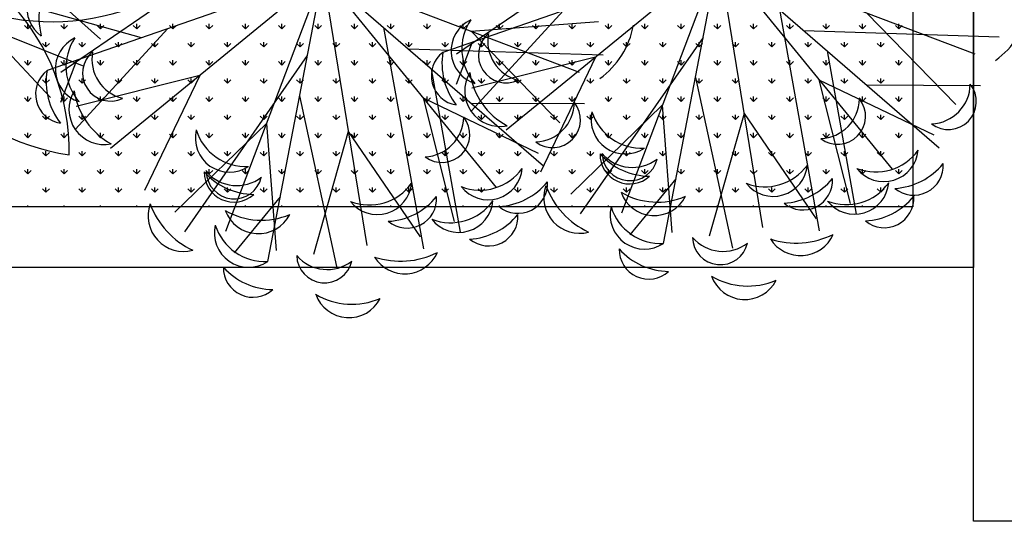
# Model space of a CAD drawing. Units: inches. Extents: x -41194 to 52587, y 40464 to 94605.
# Drawn here: x 7614 to 8589, y 93549 to 94045 of the extents above; entities that cross this region are included whole.
import ezdxf

# ---------------------------------------------------------------- set-up
doc = ezdxf.new("R2010")
doc.units = ezdxf.units.IN
doc.header["$MEASUREMENT"] = 0
doc.layers.add('freecads.com', color=7, linetype='Continuous')

msp = doc.modelspace()

# ---------------------------------------------------------------- linework, layer by layer
at = {"layer": 'freecads.com'}
for p, q in [((8558.33, 94399.75), (8558.33, 93799.75)), ((8558.33, 93548.64), (8558.33, 94398.64)), ((8498.33, 94339.75), (8498.33, 93859.75)), ((7487.87, 94135.55), (7644.71, 93968.01)), ((8306.11, 94107.17), (8095.91, 93935.49)), ((8306.11, 94107.17), (8209.91, 93853.39)), ((8306.11, 94107.17), (8349.69, 93839.29)), ((8306.11, 94107.17), (8477.79, 93896.97)), ((8306.11, 94107.17), (8559.89, 94010.97)), ((7615.01, 94096.95), (7694.31, 94025.53)), ((8282.62, 94099.03), (8033.26, 94012.57)), ((7914.34, 94089.21), (7704.15, 93917.53)), ((7914.34, 94089.21), (7818.15, 93835.43)), ((7914.34, 94089.21), (7957.93, 93821.33)), ((7914.34, 94089.21), (8086.03, 93879.01)), ((7914.34, 94089.21), (8168.12, 93993.01)), ((8324.9, 94090.9), (8524.46, 93918.17)), ((7890.86, 94081.07), (7641.49, 93994.61)), ((8151.02, 94081.94), (8046.83, 94010.71)), ((8251.6, 93823.57), (8301.42, 94082.76)), ((7933.14, 94072.94), (8132.69, 93900.21)), ((7734.87, 94026.99), (7627.37, 94056.87)), ((7759.26, 94063.98), (7655.07, 93992.75)), ((7859.84, 93805.61), (7909.65, 94064.8)), ((8152.76, 94054), (8061.16, 93954.21)), ((8366.3, 94055.06), (8405.68, 93836.09)), ((8453.03, 94051.48), (8540.9, 93960.89)), ((7578.67, 94038.55), (7677.78, 93998.96)), ((7622.41, 94035.9), (7619.04, 94039.27)), ((7622.41, 94035.9), (7622.41, 94040.66)), ((7622.41, 94035.9), (7625.78, 94039.27)), ((7658.33, 94035.9), (7654.96, 94039.27)), ((7658.33, 94035.9), (7658.33, 94040.66)), ((7658.33, 94035.9), (7661.7, 94039.27)), ((7694.25, 94035.9), (7690.89, 94039.27)), ((7694.25, 94035.9), (7694.25, 94040.66)), ((7694.25, 94035.9), (7697.62, 94039.27)), ((7730.17, 94035.9), (7726.81, 94039.27)), ((7730.17, 94035.9), (7730.17, 94040.66)), ((7730.17, 94035.9), (7733.54, 94039.27)), ((7766.1, 94035.9), (7762.73, 94039.27)), ((7766.1, 94035.9), (7766.1, 94040.66)), ((7766.1, 94035.9), (7769.46, 94039.27)), ((7802.02, 94035.9), (7798.65, 94039.27)), ((7802.02, 94035.9), (7802.02, 94040.66)), ((7802.02, 94035.9), (7805.38, 94039.27)), ((7837.94, 94035.9), (7834.57, 94039.27)), ((7837.94, 94035.9), (7837.94, 94040.66)), ((7837.94, 94035.9), (7841.31, 94039.27)), ((7873.86, 94035.9), (7870.49, 94039.27)), ((7873.86, 94035.9), (7873.86, 94040.66)), ((7873.86, 94035.9), (7877.23, 94039.27)), ((7909.78, 94035.9), (7906.41, 94039.27)), ((7909.78, 94035.9), (7909.78, 94040.66)), ((7909.78, 94035.9), (7913.15, 94039.27)), ((7945.7, 94035.9), (7942.33, 94039.27)), ((7945.7, 94035.9), (7945.7, 94040.66)), ((7945.7, 94035.9), (7949.07, 94039.27)), ((7974.54, 94037.1), (8013.91, 93818.13)), ((7981.62, 94035.9), (7978.25, 94039.27)), ((7981.62, 94035.9), (7981.62, 94040.66)), ((7981.62, 94035.9), (7984.99, 94039.27)), ((8017.54, 94035.9), (8014.18, 94039.27)), ((8017.54, 94035.9), (8017.54, 94040.66)), ((8017.54, 94035.9), (8020.91, 94039.27)), ((8053.46, 94035.9), (8050.1, 94039.27)), ((8053.46, 94035.9), (8053.46, 94040.66)), ((8053.46, 94035.9), (8056.83, 94039.27)), ((8061.27, 94033.52), (8187.11, 94043.1)), ((8089.38, 94035.9), (8086.02, 94039.27)), ((8089.38, 94035.9), (8089.38, 94040.66)), ((8089.38, 94035.9), (8092.75, 94039.27)), ((8125.31, 94035.9), (8121.94, 94039.27)), ((8125.31, 94035.9), (8125.31, 94040.66)), ((8125.31, 94035.9), (8128.67, 94039.27)), ((8161.23, 94035.9), (8157.86, 94039.27)), ((8161.23, 94035.9), (8161.23, 94040.66)), ((8161.23, 94035.9), (8164.59, 94039.27)), ((8197.15, 94035.9), (8193.78, 94039.27)), ((8197.15, 94035.9), (8197.15, 94040.66)), ((8197.15, 94035.9), (8200.52, 94039.27)), ((8233.07, 94035.9), (8229.7, 94039.27)), ((8233.07, 94035.9), (8233.07, 94040.66)), ((8233.07, 94035.9), (8236.44, 94039.27)), ((8268.99, 94035.9), (8265.62, 94039.27)), ((8268.99, 94035.9), (8268.99, 94040.66)), ((8268.99, 94035.9), (8272.36, 94039.27)), ((8304.91, 94035.9), (8301.54, 94039.27)), ((8304.91, 94035.9), (8304.91, 94040.66)), ((8304.91, 94035.9), (8308.28, 94039.27)), ((8340.83, 94035.9), (8337.46, 94039.27)), ((8340.83, 94035.9), (8340.83, 94040.66)), ((8340.83, 94035.9), (8344.2, 94039.27)), ((8376.75, 94035.9), (8373.39, 94039.27)), ((8376.75, 94035.9), (8376.75, 94040.66)), ((8376.75, 94035.9), (8380.12, 94039.27)), ((8412.67, 94035.9), (8409.31, 94039.27)), ((8412.67, 94035.9), (8412.67, 94040.66)), ((8412.67, 94035.9), (8416.04, 94039.27)), ((8448.6, 94035.9), (8445.23, 94039.27)), ((8448.6, 94035.9), (8448.6, 94040.66)), ((8448.6, 94035.9), (8451.96, 94039.27)), ((8484.52, 94035.9), (8481.15, 94039.27)), ((8484.52, 94035.9), (8484.52, 94040.66)), ((8484.52, 94035.9), (8487.88, 94039.27)), ((7760.99, 94036.04), (7669.39, 93936.25)), ((8061.27, 94033.52), (8149.14, 93942.93)), ((8290.76, 94027.31), (8169.18, 93852.91)), ((8390.58, 94034.05), (8583.81, 94027.93)), ((7640.37, 94017.94), (7637, 94021.31)), ((7640.37, 94017.94), (7640.37, 94022.7)), ((7640.37, 94017.94), (7643.74, 94021.31)), ((7676.29, 94017.94), (7672.93, 94021.31)), ((7676.29, 94017.94), (7676.29, 94022.7)), ((7676.29, 94017.94), (7679.66, 94021.31)), ((7712.21, 94017.94), (7708.85, 94021.31)), ((7712.21, 94017.94), (7712.21, 94022.7)), ((7712.21, 94017.94), (7715.58, 94021.31)), ((7748.14, 94017.94), (7744.77, 94021.31)), ((7748.14, 94017.94), (7748.14, 94022.7)), ((7748.14, 94017.94), (7751.5, 94021.31)), ((7784.06, 94017.94), (7780.69, 94021.31)), ((7784.06, 94017.94), (7784.06, 94022.7)), ((7784.06, 94017.94), (7787.42, 94021.31)), ((7819.98, 94017.94), (7816.61, 94021.31)), ((7819.98, 94017.94), (7819.98, 94022.7)), ((7819.98, 94017.94), (7823.34, 94021.31)), ((7855.9, 94017.94), (7852.53, 94021.31)), ((7855.9, 94017.94), (7855.9, 94022.7)), ((7855.9, 94017.94), (7859.27, 94021.31)), ((7891.82, 94017.94), (7888.45, 94021.31)), ((7891.82, 94017.94), (7891.82, 94022.7)), ((7891.82, 94017.94), (7895.19, 94021.31)), ((7927.74, 94017.94), (7924.37, 94021.31)), ((7927.74, 94017.94), (7927.74, 94022.7)), ((7927.74, 94017.94), (7931.11, 94021.31)), ((7963.66, 94017.94), (7960.29, 94021.31)), ((7963.66, 94017.94), (7963.66, 94022.7)), ((7963.66, 94017.94), (7967.03, 94021.31)), ((7999.58, 94017.94), (7996.21, 94021.31)), ((7999.58, 94017.94), (7999.58, 94022.7)), ((7999.58, 94017.94), (8002.95, 94021.31)), ((8035.5, 94017.94), (8032.14, 94021.31)), ((8035.5, 94017.94), (8035.5, 94022.7)), ((8035.5, 94017.94), (8038.87, 94021.31)), ((8062.2, 94022.61), (8046.44, 93980.81)), ((8071.42, 94017.94), (8068.06, 94021.31)), ((8071.42, 94017.94), (8071.42, 94022.7)), ((8071.42, 94017.94), (8074.79, 94021.31)), ((8107.35, 94017.94), (8103.98, 94021.31)), ((8107.35, 94017.94), (8107.35, 94022.7)), ((8107.35, 94017.94), (8110.71, 94021.31)), ((8143.27, 94017.94), (8139.9, 94021.31)), ((8143.27, 94017.94), (8143.27, 94022.7)), ((8143.27, 94017.94), (8146.63, 94021.31)), ((8179.19, 94017.94), (8175.82, 94021.31)), ((8179.19, 94017.94), (8179.19, 94022.7)), ((8179.19, 94017.94), (8182.56, 94021.31)), ((8215.11, 94017.94), (8211.74, 94021.31)), ((8215.11, 94017.94), (8215.11, 94022.7)), ((8215.11, 94017.94), (8218.48, 94021.31)), ((8251.03, 94017.94), (8247.66, 94021.31)), ((8251.03, 94017.94), (8251.03, 94022.7)), ((8251.03, 94017.94), (8254.4, 94021.31)), ((8286.95, 94017.94), (8283.58, 94021.31)), ((8286.95, 94017.94), (8286.95, 94022.7)), ((8286.95, 94017.94), (8290.32, 94021.31)), ((8322.87, 94017.94), (8319.5, 94021.31)), ((8322.87, 94017.94), (8322.87, 94022.7)), ((8322.87, 94017.94), (8326.24, 94021.31)), ((8358.79, 94017.94), (8355.42, 94021.31)), ((8358.79, 94017.94), (8358.79, 94022.7)), ((8358.79, 94017.94), (8362.16, 94021.31)), ((8394.71, 94017.94), (8391.35, 94021.31)), ((8394.71, 94017.94), (8394.71, 94022.7)), ((8394.71, 94017.94), (8398.08, 94021.31)), ((8430.63, 94017.94), (8427.27, 94021.31)), ((8430.63, 94017.94), (8430.63, 94022.7)), ((8430.63, 94017.94), (8434, 94021.31)), ((8466.56, 94017.94), (8463.19, 94021.31)), ((8466.56, 94017.94), (8466.56, 94022.7)), ((8466.56, 94017.94), (8469.92, 94021.31)), ((7899, 94009.35), (7777.42, 93834.95)), ((7998.81, 94016.09), (8192.04, 94009.97)), ((8184.41, 94007.77), (8062.03, 93976.97)), ((8184.41, 94007.77), (8129.79, 93894)), ((8413.54, 94014.18), (8442.23, 93852.48)), ((7622.41, 93999.98), (7619.04, 94003.35)), ((7622.41, 93999.98), (7622.41, 94004.74)), ((7622.41, 93999.98), (7625.78, 94003.35)), ((7670.44, 94004.65), (7654.67, 93962.85)), ((7658.33, 93999.98), (7654.96, 94003.35)), ((7658.33, 93999.98), (7658.33, 94004.74)), ((7658.33, 93999.98), (7661.7, 94003.35)), ((7694.25, 93999.98), (7690.89, 94003.35)), ((7694.25, 93999.98), (7694.25, 94004.74)), ((7694.25, 93999.98), (7697.62, 94003.35)), ((7730.17, 93999.98), (7726.81, 94003.35)), ((7730.17, 93999.98), (7730.17, 94004.74)), ((7730.17, 93999.98), (7733.54, 94003.35)), ((7766.1, 93999.98), (7762.73, 94003.35)), ((7766.1, 93999.98), (7766.1, 94004.74)), ((7766.1, 93999.98), (7769.46, 94003.35)), ((7802.02, 93999.98), (7798.65, 94003.35)), ((7802.02, 93999.98), (7802.02, 94004.74)), ((7802.02, 93999.98), (7805.38, 94003.35)), ((7837.94, 93999.98), (7834.57, 94003.35)), ((7837.94, 93999.98), (7837.94, 94004.74)), ((7837.94, 93999.98), (7841.31, 94003.35)), ((7873.86, 93999.98), (7870.49, 94003.35)), ((7873.86, 93999.98), (7873.86, 94004.74)), ((7873.86, 93999.98), (7877.23, 94003.35)), ((7909.78, 93999.98), (7906.41, 94003.35)), ((7909.78, 93999.98), (7909.78, 94004.74)), ((7909.78, 93999.98), (7913.15, 94003.35)), ((7945.7, 93999.98), (7942.33, 94003.35)), ((7945.7, 93999.98), (7945.7, 94004.74)), ((7945.7, 93999.98), (7949.07, 94003.35)), ((7981.62, 93999.98), (7978.25, 94003.35)), ((7981.62, 93999.98), (7981.62, 94004.74)), ((7981.62, 93999.98), (7984.99, 94003.35)), ((8017.54, 93999.98), (8014.18, 94003.35)), ((8017.54, 93999.98), (8017.54, 94004.74)), ((8017.54, 93999.98), (8020.91, 94003.35)), ((8053.46, 93999.98), (8050.1, 94003.35)), ((8053.46, 93999.98), (8053.46, 94004.74)), ((8053.46, 93999.98), (8056.83, 94003.35)), ((8089.38, 93999.98), (8086.02, 94003.35)), ((8089.38, 93999.98), (8089.38, 94004.74)), ((8089.38, 93999.98), (8092.75, 94003.35)), ((8125.31, 93999.98), (8121.94, 94003.35)), ((8125.31, 93999.98), (8125.31, 94004.74)), ((8125.31, 93999.98), (8128.67, 94003.35)), ((8161.23, 93999.98), (8157.86, 94003.35)), ((8161.23, 93999.98), (8161.23, 94004.74)), ((8161.23, 93999.98), (8164.59, 94003.35)), ((8197.15, 93999.98), (8193.78, 94003.35)), ((8197.15, 93999.98), (8197.15, 94004.74)), ((8197.15, 93999.98), (8200.52, 94003.35)), ((8233.07, 93999.98), (8229.7, 94003.35)), ((8233.07, 93999.98), (8233.07, 94004.74)), ((8233.07, 93999.98), (8236.44, 94003.35)), ((8268.99, 93999.98), (8265.62, 94003.35)), ((8268.99, 93999.98), (8268.99, 94004.74)), ((8268.99, 93999.98), (8272.36, 94003.35)), ((8304.91, 93999.98), (8301.54, 94003.35)), ((8304.91, 93999.98), (8304.91, 94004.74)), ((8304.91, 93999.98), (8308.28, 94003.35)), ((8340.83, 93999.98), (8337.46, 94003.35)), ((8340.83, 93999.98), (8340.83, 94004.74)), ((8340.83, 93999.98), (8344.2, 94003.35)), ((8376.75, 93999.98), (8373.39, 94003.35)), ((8376.75, 93999.98), (8376.75, 94004.74)), ((8376.75, 93999.98), (8380.12, 94003.35)), ((8412.67, 93999.98), (8409.31, 94003.35)), ((8412.67, 93999.98), (8412.67, 94004.74)), ((8412.67, 93999.98), (8416.04, 94003.35)), ((8448.6, 93999.98), (8445.23, 94003.35)), ((8448.6, 93999.98), (8448.6, 94004.74)), ((8448.6, 93999.98), (8451.96, 94003.35)), ((8484.52, 93999.98), (8481.15, 94003.35)), ((8484.52, 93999.98), (8484.52, 94004.74)), ((8484.52, 93999.98), (8487.88, 94003.35)), ((7792.65, 93989.81), (7670.26, 93959.01)), ((7792.65, 93989.81), (7738.03, 93876.04)), ((8021.78, 93996.22), (8050.47, 93834.52)), ((7640.37, 93982.02), (7637, 93985.39)), ((7640.37, 93982.02), (7640.37, 93986.78)), ((7640.37, 93982.02), (7643.74, 93985.39)), ((7676.29, 93982.02), (7672.93, 93985.39)), ((7676.29, 93982.02), (7676.29, 93986.78)), ((7676.29, 93982.02), (7679.66, 93985.39)), ((7712.21, 93982.02), (7708.85, 93985.39)), ((7712.21, 93982.02), (7712.21, 93986.78)), ((7712.21, 93982.02), (7715.58, 93985.39)), ((7748.14, 93982.02), (7744.77, 93985.39)), ((7748.14, 93982.02), (7748.14, 93986.78)), ((7748.14, 93982.02), (7751.5, 93985.39)), ((7784.06, 93982.02), (7780.69, 93985.39)), ((7784.06, 93982.02), (7784.06, 93986.78)), ((7784.06, 93982.02), (7787.42, 93985.39)), ((7819.98, 93982.02), (7816.61, 93985.39)), ((7819.98, 93982.02), (7819.98, 93986.78)), ((7819.98, 93982.02), (7823.34, 93985.39)), ((7855.9, 93982.02), (7852.53, 93985.39)), ((7855.9, 93982.02), (7855.9, 93986.78)), ((7855.9, 93982.02), (7859.27, 93985.39)), ((7891.82, 93982.02), (7888.45, 93985.39)), ((7891.82, 93982.02), (7891.82, 93986.78)), ((7891.82, 93982.02), (7895.19, 93985.39)), ((7927.74, 93982.02), (7924.37, 93985.39)), ((7927.74, 93982.02), (7927.74, 93986.78)), ((7927.74, 93982.02), (7931.11, 93985.39)), ((7963.66, 93982.02), (7960.29, 93985.39)), ((7963.66, 93982.02), (7963.66, 93986.78)), ((7963.66, 93982.02), (7967.03, 93985.39)), ((7999.58, 93982.02), (7996.21, 93985.39)), ((7999.58, 93982.02), (7999.58, 93986.78)), ((7999.58, 93982.02), (8002.95, 93985.39)), ((8035.5, 93982.02), (8032.14, 93985.39)), ((8035.5, 93982.02), (8035.5, 93986.78)), ((8035.5, 93982.02), (8038.87, 93985.39)), ((8071.42, 93982.02), (8068.06, 93985.39)), ((8071.42, 93982.02), (8071.42, 93986.78)), ((8071.42, 93982.02), (8074.79, 93985.39)), ((8107.35, 93982.02), (8103.98, 93985.39)), ((8107.35, 93982.02), (8107.35, 93986.78)), ((8107.35, 93982.02), (8110.71, 93985.39)), ((8143.27, 93982.02), (8139.9, 93985.39)), ((8143.27, 93982.02), (8143.27, 93986.78)), ((8143.27, 93982.02), (8146.63, 93985.39)), ((8179.19, 93982.02), (8175.82, 93985.39)), ((8179.19, 93982.02), (8179.19, 93986.78)), ((8179.19, 93982.02), (8182.56, 93985.39)), ((8215.11, 93982.02), (8211.74, 93985.39)), ((8215.11, 93982.02), (8215.11, 93986.78)), ((8215.11, 93982.02), (8218.48, 93985.39)), ((8251.03, 93982.02), (8247.66, 93985.39)), ((8251.03, 93982.02), (8251.03, 93986.78)), ((8251.03, 93982.02), (8254.4, 93985.39)), ((8283.13, 93987.63), (8319.81, 93818.71)), ((8286.95, 93982.02), (8283.58, 93985.39)), ((8286.95, 93982.02), (8286.95, 93986.78)), ((8286.95, 93982.02), (8290.32, 93985.39)), ((8322.87, 93982.02), (8319.5, 93985.39)), ((8322.87, 93982.02), (8322.87, 93986.78)), ((8322.87, 93982.02), (8326.24, 93985.39)), ((8358.79, 93982.02), (8355.42, 93985.39)), ((8358.79, 93982.02), (8358.79, 93986.78)), ((8358.79, 93982.02), (8362.16, 93985.39)), ((8394.71, 93982.02), (8391.35, 93985.39)), ((8394.71, 93982.02), (8394.71, 93986.78)), ((8394.71, 93982.02), (8398.08, 93985.39)), ((8405.5, 93985.48), (8436.3, 93863.09)), ((8405.5, 93985.48), (8519.28, 93930.86)), ((8430.63, 93982.02), (8427.27, 93985.39)), ((8430.63, 93982.02), (8430.63, 93986.78)), ((8430.63, 93982.02), (8434, 93985.39)), ((8452.67, 93980.31), (8565.26, 93979.76)), ((8466.56, 93982.02), (8463.19, 93985.39)), ((8466.56, 93982.02), (8466.56, 93986.78)), ((8466.56, 93982.02), (8469.92, 93985.39)), ((7622.41, 93964.06), (7622.41, 93968.82)), ((7658.33, 93964.06), (7658.33, 93968.82)), ((7694.25, 93964.06), (7694.25, 93968.82)), ((7730.17, 93964.06), (7730.17, 93968.82)), ((7766.1, 93964.06), (7766.1, 93968.82)), ((7802.02, 93964.06), (7802.02, 93968.82)), ((7837.94, 93964.06), (7837.94, 93968.82)), ((7873.86, 93964.06), (7873.86, 93968.82)), ((7891.37, 93969.67), (7928.05, 93800.75)), ((7909.78, 93964.06), (7909.78, 93968.82)), ((7945.7, 93964.06), (7945.7, 93968.82)), ((7981.62, 93964.06), (7981.62, 93968.82)), ((8017.54, 93964.06), (8017.54, 93968.82)), ((8053.46, 93964.06), (8053.46, 93968.82)), ((8089.38, 93964.06), (8089.38, 93968.82)), ((8125.31, 93964.06), (8125.31, 93968.82)), ((8161.23, 93964.06), (8161.23, 93968.82)), ((8197.15, 93964.06), (8197.15, 93968.82)), ((8233.07, 93964.06), (8233.07, 93968.82)), ((8268.99, 93964.06), (8268.99, 93968.82)), ((8304.91, 93964.06), (8304.91, 93968.82)), ((8340.83, 93964.06), (8340.83, 93968.82)), ((8376.75, 93964.06), (8376.75, 93968.82)), ((8412.67, 93964.06), (8412.67, 93968.82)), ((8448.6, 93964.06), (8448.6, 93968.82)), ((8484.52, 93964.06), (8484.52, 93968.82)), ((7622.41, 93964.06), (7619.04, 93967.43)), ((7622.41, 93964.06), (7625.78, 93967.43)), ((7658.33, 93964.06), (7654.96, 93967.43)), ((7658.33, 93964.06), (7661.7, 93967.43)), ((7694.25, 93964.06), (7690.89, 93967.43)), ((7694.25, 93964.06), (7697.62, 93967.43)), ((7730.17, 93964.06), (7726.81, 93967.43)), ((7730.17, 93964.06), (7733.54, 93967.43)), ((7766.1, 93964.06), (7762.73, 93967.43)), ((7766.1, 93964.06), (7769.46, 93967.43)), ((7802.02, 93964.06), (7798.65, 93967.43)), ((7802.02, 93964.06), (7805.38, 93967.43)), ((7837.94, 93964.06), (7834.57, 93967.43)), ((7837.94, 93964.06), (7841.31, 93967.43)), ((7873.86, 93964.06), (7870.49, 93967.43)), ((7873.86, 93964.06), (7877.23, 93967.43)), ((7909.78, 93964.06), (7906.41, 93967.43)), ((7909.78, 93964.06), (7913.15, 93967.43)), ((7945.7, 93964.06), (7942.33, 93967.43)), ((7945.7, 93964.06), (7949.07, 93967.43)), ((7981.62, 93964.06), (7978.25, 93967.43)), ((7981.62, 93964.06), (7984.99, 93967.43)), ((8013.74, 93967.51), (8044.54, 93845.13)), ((8013.74, 93967.51), (8127.51, 93912.9)), ((8017.54, 93964.06), (8014.18, 93967.43)), ((8017.54, 93964.06), (8020.91, 93967.43)), ((8053.46, 93964.06), (8050.1, 93967.43)), ((8053.46, 93964.06), (8056.83, 93967.43)), ((8060.91, 93962.35), (8173.5, 93961.8)), ((8089.38, 93964.06), (8086.02, 93967.43)), ((8089.38, 93964.06), (8092.75, 93967.43)), ((8125.31, 93964.06), (8121.94, 93967.43)), ((8125.31, 93964.06), (8128.67, 93967.43)), ((8161.23, 93964.06), (8157.86, 93967.43)), ((8250.42, 93960.24), (8159.82, 93872.37)), ((8161.23, 93964.06), (8164.59, 93967.43)), ((8197.15, 93964.06), (8193.78, 93967.43)), ((8197.15, 93964.06), (8200.52, 93967.43)), ((8233.07, 93964.06), (8229.7, 93967.43)), ((8233.07, 93964.06), (8236.44, 93967.43)), ((8250.42, 93960.24), (8260, 93834.4)), ((8268.99, 93964.06), (8265.62, 93967.43)), ((8268.99, 93964.06), (8272.36, 93967.43)), ((8304.91, 93964.06), (8301.54, 93967.43)), ((8304.91, 93964.06), (8308.28, 93967.43)), ((8340.83, 93964.06), (8337.46, 93967.43)), ((8340.83, 93964.06), (8344.2, 93967.43)), ((8376.75, 93964.06), (8373.39, 93967.43)), ((8376.75, 93964.06), (8380.12, 93967.43)), ((8412.67, 93964.06), (8409.31, 93967.43)), ((8412.67, 93964.06), (8416.04, 93967.43)), ((8448.6, 93964.06), (8445.23, 93967.43)), ((8448.6, 93964.06), (8451.96, 93967.43)), ((8484.52, 93964.06), (8481.15, 93967.43)), ((8484.52, 93964.06), (8487.88, 93967.43)), ((7640.37, 93946.1), (7637, 93949.46)), ((7640.37, 93946.1), (7640.37, 93950.86)), ((7640.37, 93946.1), (7643.74, 93949.46)), ((7676.29, 93946.1), (7672.93, 93949.46)), ((7676.29, 93946.1), (7676.29, 93950.86)), ((7676.29, 93946.1), (7679.66, 93949.46)), ((7712.21, 93946.1), (7708.85, 93949.46)), ((7712.21, 93946.1), (7712.21, 93950.86)), ((7712.21, 93946.1), (7715.58, 93949.46)), ((7748.14, 93946.1), (7744.77, 93949.46)), ((7748.14, 93946.1), (7748.14, 93950.86)), ((7748.14, 93946.1), (7751.5, 93949.46)), ((7784.06, 93946.1), (7780.69, 93949.46)), ((7784.06, 93946.1), (7784.06, 93950.86)), ((7784.06, 93946.1), (7787.42, 93949.46)), ((7819.98, 93946.1), (7816.61, 93949.46)), ((7819.98, 93946.1), (7819.98, 93950.86)), ((7819.98, 93946.1), (7823.34, 93949.46)), ((7855.9, 93946.1), (7852.53, 93949.46)), ((7855.9, 93946.1), (7855.9, 93950.86)), ((7855.9, 93946.1), (7859.27, 93949.46)), ((7891.82, 93946.1), (7888.45, 93949.46)), ((7891.82, 93946.1), (7891.82, 93950.86)), ((7891.82, 93946.1), (7895.19, 93949.46)), ((7927.74, 93946.1), (7924.37, 93949.46)), ((7927.74, 93946.1), (7927.74, 93950.86)), ((7927.74, 93946.1), (7931.11, 93949.46)), ((7963.66, 93946.1), (7960.29, 93949.46)), ((7963.66, 93946.1), (7963.66, 93950.86)), ((7963.66, 93946.1), (7967.03, 93949.46)), ((7999.58, 93946.1), (7996.21, 93949.46)), ((7999.58, 93946.1), (7999.58, 93950.86)), ((7999.58, 93946.1), (8002.95, 93949.46)), ((8035.5, 93946.1), (8032.14, 93949.46)), ((8035.5, 93946.1), (8035.5, 93950.86)), ((8035.5, 93946.1), (8038.87, 93949.46)), ((8071.42, 93946.1), (8068.06, 93949.46)), ((8071.42, 93946.1), (8071.42, 93950.86)), ((8071.42, 93946.1), (8074.79, 93949.46)), ((8107.35, 93946.1), (8103.98, 93949.46)), ((8107.35, 93946.1), (8107.35, 93950.86)), ((8107.35, 93946.1), (8110.71, 93949.46)), ((8143.27, 93946.1), (8139.9, 93949.46)), ((8143.27, 93946.1), (8143.27, 93950.86)), ((8143.27, 93946.1), (8146.63, 93949.46)), ((8179.19, 93946.1), (8175.82, 93949.46)), ((8179.19, 93946.1), (8179.19, 93950.86)), ((8179.19, 93946.1), (8182.56, 93949.46)), ((8215.11, 93946.1), (8211.74, 93949.46)), ((8215.11, 93946.1), (8215.11, 93950.86)), ((8215.11, 93946.1), (8218.48, 93949.46)), ((8251.03, 93946.1), (8247.66, 93949.46)), ((8251.03, 93946.1), (8251.03, 93950.86)), ((8251.03, 93946.1), (8254.4, 93949.46)), ((8286.95, 93946.1), (8283.58, 93949.46)), ((8286.95, 93946.1), (8286.95, 93950.86)), ((8286.95, 93946.1), (8290.32, 93949.46)), ((8331.34, 93952.08), (8296.82, 93830.69)), ((8322.87, 93946.1), (8319.5, 93949.46)), ((8322.87, 93946.1), (8322.87, 93950.86)), ((8322.87, 93946.1), (8326.24, 93949.46)), ((8331.34, 93952.08), (8402.56, 93847.89)), ((8358.79, 93946.1), (8355.42, 93949.46)), ((8358.79, 93946.1), (8358.79, 93950.86)), ((8358.79, 93946.1), (8362.16, 93949.46)), ((8394.71, 93946.1), (8391.35, 93949.46)), ((8394.71, 93946.1), (8394.71, 93950.86)), ((8394.71, 93946.1), (8398.08, 93949.46)), ((8430.63, 93946.1), (8427.27, 93949.46)), ((8430.63, 93946.1), (8430.63, 93950.86)), ((8430.63, 93946.1), (8434, 93949.46)), ((8466.56, 93946.1), (8463.19, 93949.46)), ((8466.56, 93946.1), (8466.56, 93950.86)), ((8466.56, 93946.1), (8469.92, 93949.46)), ((7858.65, 93942.28), (7768.06, 93854.41)), ((7858.65, 93942.28), (7868.24, 93816.44)), ((7622.41, 93928.14), (7619.04, 93931.5)), ((7622.41, 93928.14), (7622.41, 93932.9)), ((7622.41, 93928.14), (7625.78, 93931.5)), ((7658.33, 93928.14), (7654.96, 93931.5)), ((7658.33, 93928.14), (7658.33, 93932.9)), ((7658.33, 93928.14), (7661.7, 93931.5)), ((7694.25, 93928.14), (7690.89, 93931.5)), ((7694.25, 93928.14), (7694.25, 93932.9)), ((7694.25, 93928.14), (7697.62, 93931.5)), ((7730.17, 93928.14), (7726.81, 93931.5)), ((7730.17, 93928.14), (7730.17, 93932.9)), ((7730.17, 93928.14), (7733.54, 93931.5)), ((7766.1, 93928.14), (7762.73, 93931.5)), ((7766.1, 93928.14), (7766.1, 93932.9)), ((7766.1, 93928.14), (7769.46, 93931.5)), ((7802.02, 93928.14), (7798.65, 93931.5)), ((7802.02, 93928.14), (7802.02, 93932.9)), ((7802.02, 93928.14), (7805.38, 93931.5)), ((7837.94, 93928.14), (7834.57, 93931.5)), ((7837.94, 93928.14), (7837.94, 93932.9)), ((7837.94, 93928.14), (7841.31, 93931.5)), ((7873.86, 93928.14), (7870.49, 93931.5)), ((7873.86, 93928.14), (7873.86, 93932.9)), ((7873.86, 93928.14), (7877.23, 93931.5)), ((7939.58, 93934.12), (7905.06, 93812.73)), ((7909.78, 93928.14), (7906.41, 93931.5)), ((7909.78, 93928.14), (7909.78, 93932.9)), ((7909.78, 93928.14), (7913.15, 93931.5)), ((7939.58, 93934.12), (8010.8, 93829.93)), ((7945.7, 93928.14), (7942.33, 93931.5)), ((7945.7, 93928.14), (7945.7, 93932.9)), ((7945.7, 93928.14), (7949.07, 93931.5)), ((7981.62, 93928.14), (7978.25, 93931.5)), ((7981.62, 93928.14), (7981.62, 93932.9)), ((7981.62, 93928.14), (7984.99, 93931.5)), ((8017.54, 93928.14), (8014.18, 93931.5)), ((8017.54, 93928.14), (8017.54, 93932.9)), ((8017.54, 93928.14), (8020.91, 93931.5)), ((8053.46, 93928.14), (8050.1, 93931.5)), ((8053.46, 93928.14), (8053.46, 93932.9)), ((8053.46, 93928.14), (8056.83, 93931.5)), ((8089.38, 93928.14), (8086.02, 93931.5)), ((8089.38, 93928.14), (8089.38, 93932.9)), ((8089.38, 93928.14), (8092.75, 93931.5)), ((8125.31, 93928.14), (8121.94, 93931.5)), ((8125.31, 93928.14), (8125.31, 93932.9)), ((8125.31, 93928.14), (8128.67, 93931.5)), ((8161.23, 93928.14), (8157.86, 93931.5)), ((8161.23, 93928.14), (8161.23, 93932.9)), ((8161.23, 93928.14), (8164.59, 93931.5)), ((8197.15, 93928.14), (8193.78, 93931.5)), ((8197.15, 93928.14), (8197.15, 93932.9)), ((8197.15, 93928.14), (8200.52, 93931.5)), ((8233.07, 93928.14), (8229.7, 93931.5)), ((8233.07, 93928.14), (8233.07, 93932.9)), ((8233.07, 93928.14), (8236.44, 93931.5)), ((8268.99, 93928.14), (8265.62, 93931.5)), ((8268.99, 93928.14), (8268.99, 93932.9)), ((8268.99, 93928.14), (8272.36, 93931.5)), ((8304.91, 93928.14), (8301.54, 93931.5)), ((8304.91, 93928.14), (8304.91, 93932.9)), ((8304.91, 93928.14), (8308.28, 93931.5)), ((8340.83, 93928.14), (8337.46, 93931.5)), ((8340.83, 93928.14), (8340.83, 93932.9)), ((8340.83, 93928.14), (8344.2, 93931.5)), ((8376.75, 93928.14), (8373.39, 93931.5)), ((8376.75, 93928.14), (8376.75, 93932.9)), ((8376.75, 93928.14), (8380.12, 93931.5)), ((8412.67, 93928.14), (8409.31, 93931.5)), ((8412.67, 93928.14), (8412.67, 93932.9)), ((8412.67, 93928.14), (8416.04, 93931.5)), ((8448.6, 93928.14), (8445.23, 93931.5)), ((8448.6, 93928.14), (8448.6, 93932.9)), ((8448.6, 93928.14), (8451.96, 93931.5)), ((8484.52, 93928.14), (8481.15, 93931.5)), ((8484.52, 93928.14), (8484.52, 93932.9)), ((8484.52, 93928.14), (8487.88, 93931.5)), ((7640.37, 93910.18), (7637, 93913.54)), ((7640.37, 93910.18), (7640.37, 93914.94)), ((7640.37, 93910.18), (7643.74, 93913.54)), ((7676.29, 93910.18), (7672.93, 93913.54)), ((7676.29, 93910.18), (7676.29, 93914.94)), ((7676.29, 93910.18), (7679.66, 93913.54)), ((7712.21, 93910.18), (7708.85, 93913.54)), ((7712.21, 93910.18), (7712.21, 93914.94)), ((7712.21, 93910.18), (7715.58, 93913.54)), ((7748.14, 93910.18), (7744.77, 93913.54)), ((7748.14, 93910.18), (7748.14, 93914.94)), ((7748.14, 93910.18), (7751.5, 93913.54)), ((7784.06, 93910.18), (7780.69, 93913.54)), ((7784.06, 93910.18), (7784.06, 93914.94)), ((7784.06, 93910.18), (7787.42, 93913.54)), ((7819.98, 93910.18), (7816.61, 93913.54)), ((7819.98, 93910.18), (7819.98, 93914.94)), ((7819.98, 93910.18), (7823.34, 93913.54)), ((7855.9, 93910.18), (7852.53, 93913.54)), ((7855.9, 93910.18), (7855.9, 93914.94)), ((7855.9, 93910.18), (7859.27, 93913.54)), ((7891.82, 93910.18), (7888.45, 93913.54)), ((7891.82, 93910.18), (7891.82, 93914.94)), ((7891.82, 93910.18), (7895.19, 93913.54)), ((7927.74, 93910.18), (7924.37, 93913.54)), ((7927.74, 93910.18), (7927.74, 93914.94)), ((7927.74, 93910.18), (7931.11, 93913.54)), ((7963.66, 93910.18), (7960.29, 93913.54)), ((7963.66, 93910.18), (7963.66, 93914.94)), ((7963.66, 93910.18), (7967.03, 93913.54)), ((7999.58, 93910.18), (7996.21, 93913.54)), ((7999.58, 93910.18), (7999.58, 93914.94)), ((7999.58, 93910.18), (8002.95, 93913.54)), ((8035.5, 93910.18), (8032.14, 93913.54)), ((8035.5, 93910.18), (8035.5, 93914.94)), ((8035.5, 93910.18), (8038.87, 93913.54)), ((8071.42, 93910.18), (8068.06, 93913.54)), ((8071.42, 93910.18), (8071.42, 93914.94)), ((8071.42, 93910.18), (8074.79, 93913.54)), ((8107.35, 93910.18), (8103.98, 93913.54)), ((8107.35, 93910.18), (8107.35, 93914.94)), ((8107.35, 93910.18), (8110.71, 93913.54)), ((8143.27, 93910.18), (8139.9, 93913.54)), ((8143.27, 93910.18), (8143.27, 93914.94)), ((8143.27, 93910.18), (8146.63, 93913.54)), ((8179.19, 93910.18), (8175.82, 93913.54)), ((8179.19, 93910.18), (8179.19, 93914.94)), ((8179.19, 93910.18), (8182.56, 93913.54)), ((8215.11, 93910.18), (8211.74, 93913.54)), ((8215.11, 93910.18), (8215.11, 93914.94)), ((8215.11, 93910.18), (8218.48, 93913.54)), ((8251.03, 93910.18), (8247.66, 93913.54)), ((8251.03, 93910.18), (8251.03, 93914.94)), ((8251.03, 93910.18), (8254.4, 93913.54)), ((8286.95, 93910.18), (8283.58, 93913.54)), ((8286.95, 93910.18), (8286.95, 93914.94)), ((8286.95, 93910.18), (8290.32, 93913.54)), ((8322.87, 93910.18), (8319.5, 93913.54)), ((8322.87, 93910.18), (8322.87, 93914.94)), ((8322.87, 93910.18), (8326.24, 93913.54)), ((8358.79, 93910.18), (8355.42, 93913.54)), ((8358.79, 93910.18), (8358.79, 93914.94)), ((8358.79, 93910.18), (8362.16, 93913.54)), ((8394.71, 93910.18), (8391.35, 93913.54)), ((8394.71, 93910.18), (8394.71, 93914.94)), ((8394.71, 93910.18), (8398.08, 93913.54)), ((8430.63, 93910.18), (8427.27, 93913.54)), ((8430.63, 93910.18), (8430.63, 93914.94)), ((8430.63, 93910.18), (8434, 93913.54)), ((8466.56, 93910.18), (8463.19, 93913.54)), ((8466.56, 93910.18), (8466.56, 93914.94)), ((8466.56, 93910.18), (8469.92, 93913.54)), ((7622.41, 93892.22), (7619.04, 93895.58)), ((7622.41, 93892.22), (7622.41, 93896.98)), ((7622.41, 93892.22), (7625.78, 93895.58)), ((7658.33, 93892.22), (7654.96, 93895.58)), ((7658.33, 93892.22), (7658.33, 93896.98)), ((7658.33, 93892.22), (7661.7, 93895.58)), ((7694.25, 93892.22), (7690.89, 93895.58)), ((7694.25, 93892.22), (7694.25, 93896.98)), ((7694.25, 93892.22), (7697.62, 93895.58)), ((7730.17, 93892.22), (7726.81, 93895.58)), ((7730.17, 93892.22), (7730.17, 93896.98)), ((7730.17, 93892.22), (7733.54, 93895.58)), ((7766.1, 93892.22), (7762.73, 93895.58)), ((7766.1, 93892.22), (7766.1, 93896.98)), ((7766.1, 93892.22), (7769.46, 93895.58)), ((7802.02, 93892.22), (7798.65, 93895.58)), ((7802.02, 93892.22), (7802.02, 93896.98)), ((7802.02, 93892.22), (7805.38, 93895.58)), ((7837.94, 93892.22), (7834.57, 93895.58)), ((7837.94, 93892.22), (7837.94, 93896.98)), ((7837.94, 93892.22), (7841.31, 93895.58)), ((7873.86, 93892.22), (7870.49, 93895.58)), ((7873.86, 93892.22), (7873.86, 93896.98)), ((7873.86, 93892.22), (7877.23, 93895.58)), ((7909.78, 93892.22), (7906.41, 93895.58)), ((7909.78, 93892.22), (7909.78, 93896.98)), ((7909.78, 93892.22), (7913.15, 93895.58)), ((7945.7, 93892.22), (7942.33, 93895.58)), ((7945.7, 93892.22), (7945.7, 93896.98)), ((7945.7, 93892.22), (7949.07, 93895.58)), ((7981.62, 93892.22), (7978.25, 93895.58)), ((7981.62, 93892.22), (7981.62, 93896.98)), ((7981.62, 93892.22), (7984.99, 93895.58)), ((8017.54, 93892.22), (8014.18, 93895.58)), ((8017.54, 93892.22), (8017.54, 93896.98)), ((8017.54, 93892.22), (8020.91, 93895.58)), ((8053.46, 93892.22), (8050.1, 93895.58)), ((8053.46, 93892.22), (8053.46, 93896.98)), ((8053.46, 93892.22), (8056.83, 93895.58)), ((8089.38, 93892.22), (8086.02, 93895.58)), ((8089.38, 93892.22), (8089.38, 93896.98)), ((8089.38, 93892.22), (8092.75, 93895.58)), ((8125.31, 93892.22), (8121.94, 93895.58)), ((8125.31, 93892.22), (8125.31, 93896.98)), ((8125.31, 93892.22), (8128.67, 93895.58)), ((8161.23, 93892.22), (8157.86, 93895.58)), ((8161.23, 93892.22), (8161.23, 93896.98)), ((8161.23, 93892.22), (8164.59, 93895.58)), ((8197.15, 93892.22), (8193.78, 93895.58)), ((8197.15, 93892.22), (8197.15, 93896.98)), ((8197.15, 93892.22), (8200.52, 93895.58)), ((8233.07, 93892.22), (8229.7, 93895.58)), ((8233.07, 93892.22), (8233.07, 93896.98)), ((8233.07, 93892.22), (8236.44, 93895.58)), ((8268.99, 93892.22), (8265.62, 93895.58)), ((8268.99, 93892.22), (8268.99, 93896.98)), ((8268.99, 93892.22), (8272.36, 93895.58)), ((8304.91, 93892.22), (8301.54, 93895.58)), ((8304.91, 93892.22), (8304.91, 93896.98)), ((8304.91, 93892.22), (8308.28, 93895.58)), ((8340.83, 93892.22), (8337.46, 93895.58)), ((8340.83, 93892.22), (8340.83, 93896.98)), ((8340.83, 93892.22), (8344.2, 93895.58)), ((8376.75, 93892.22), (8373.39, 93895.58)), ((8376.75, 93892.22), (8376.75, 93896.98)), ((8376.75, 93892.22), (8380.12, 93895.58)), ((8412.67, 93892.22), (8409.31, 93895.58)), ((8412.67, 93892.22), (8412.67, 93896.98)), ((8412.67, 93892.22), (8416.04, 93895.58)), ((8448.6, 93892.22), (8445.23, 93895.58)), ((8448.6, 93892.22), (8448.6, 93896.98)), ((8448.6, 93892.22), (8451.96, 93895.58)), ((8484.52, 93892.22), (8481.15, 93895.58)), ((8484.52, 93892.22), (8484.52, 93896.98)), ((8484.52, 93892.22), (8487.88, 93895.58)), ((8263.9, 93887.55), (8218.28, 93832.06)), ((7640.37, 93874.26), (7637, 93877.62)), ((7640.37, 93874.26), (7640.37, 93879.02)), ((7640.37, 93874.26), (7643.74, 93877.62)), ((7676.29, 93874.26), (7672.93, 93877.62)), ((7676.29, 93874.26), (7676.29, 93879.02)), ((7676.29, 93874.26), (7679.66, 93877.62)), ((7712.21, 93874.26), (7708.85, 93877.62)), ((7712.21, 93874.26), (7712.21, 93879.02)), ((7712.21, 93874.26), (7715.58, 93877.62)), ((7748.14, 93874.26), (7744.77, 93877.62)), ((7748.14, 93874.26), (7748.14, 93879.02)), ((7748.14, 93874.26), (7751.5, 93877.62)), ((7784.06, 93874.26), (7780.69, 93877.62)), ((7784.06, 93874.26), (7784.06, 93879.02)), ((7784.06, 93874.26), (7787.42, 93877.62)), ((7819.98, 93874.26), (7816.61, 93877.62)), ((7819.98, 93874.26), (7819.98, 93879.02)), ((7819.98, 93874.26), (7823.34, 93877.62)), ((7855.9, 93874.26), (7852.53, 93877.62)), ((7855.9, 93874.26), (7855.9, 93879.02)), ((7855.9, 93874.26), (7859.27, 93877.62)), ((7891.82, 93874.26), (7888.45, 93877.62)), ((7891.82, 93874.26), (7891.82, 93879.02)), ((7891.82, 93874.26), (7895.19, 93877.62)), ((7927.74, 93874.26), (7924.37, 93877.62)), ((7927.74, 93874.26), (7927.74, 93879.02)), ((7927.74, 93874.26), (7931.11, 93877.62)), ((7963.66, 93874.26), (7960.29, 93877.62)), ((7963.66, 93874.26), (7963.66, 93879.02)), ((7963.66, 93874.26), (7967.03, 93877.62)), ((7999.58, 93874.26), (7996.21, 93877.62)), ((7999.58, 93874.26), (7999.58, 93879.02)), ((7999.58, 93874.26), (8002.95, 93877.62)), ((8035.5, 93874.26), (8032.14, 93877.62)), ((8035.5, 93874.26), (8035.5, 93879.02)), ((8035.5, 93874.26), (8038.87, 93877.62)), ((8071.42, 93874.26), (8068.06, 93877.62)), ((8071.42, 93874.26), (8071.42, 93879.02)), ((8071.42, 93874.26), (8074.79, 93877.62)), ((8107.35, 93874.26), (8103.98, 93877.62)), ((8107.35, 93874.26), (8107.35, 93879.02)), ((8107.35, 93874.26), (8110.71, 93877.62)), ((8143.27, 93874.26), (8139.9, 93877.62)), ((8143.27, 93874.26), (8143.27, 93879.02)), ((8143.27, 93874.26), (8146.63, 93877.62)), ((8179.19, 93874.26), (8175.82, 93877.62)), ((8179.19, 93874.26), (8179.19, 93879.02)), ((8179.19, 93874.26), (8182.56, 93877.62)), ((8215.11, 93874.26), (8211.74, 93877.62)), ((8215.11, 93874.26), (8215.11, 93879.02)), ((8215.11, 93874.26), (8218.48, 93877.62)), ((8251.03, 93874.26), (8247.66, 93877.62)), ((8251.03, 93874.26), (8251.03, 93879.02)), ((8251.03, 93874.26), (8254.4, 93877.62)), ((8286.95, 93874.26), (8283.58, 93877.62)), ((8286.95, 93874.26), (8286.95, 93879.02)), ((8286.95, 93874.26), (8290.32, 93877.62)), ((8322.87, 93874.26), (8319.5, 93877.62)), ((8322.87, 93874.26), (8322.87, 93879.02)), ((8322.87, 93874.26), (8326.24, 93877.62)), ((8358.79, 93874.26), (8355.42, 93877.62)), ((8358.79, 93874.26), (8358.79, 93879.02)), ((8358.79, 93874.26), (8362.16, 93877.62)), ((8394.71, 93874.26), (8391.35, 93877.62)), ((8394.71, 93874.26), (8394.71, 93879.02)), ((8394.71, 93874.26), (8398.08, 93877.62)), ((8430.63, 93874.26), (8427.27, 93877.62)), ((8430.63, 93874.26), (8430.63, 93879.02)), ((8430.63, 93874.26), (8434, 93877.62)), ((8466.56, 93874.26), (8463.19, 93877.62)), ((8466.56, 93874.26), (8466.56, 93879.02)), ((8466.56, 93874.26), (8469.92, 93877.62)), ((7872.14, 93869.59), (7826.51, 93814.1)), ((8498.33, 93859.75), (4700.29, 93859.75)), ((7622.41, 93859.96), (7622.41, 93861.06)), ((7658.33, 93859.95), (7658.33, 93861.06)), ((7694.25, 93859.94), (7694.25, 93861.06)), ((7730.17, 93859.94), (7730.17, 93861.06)), ((7766.1, 93859.93), (7766.1, 93861.06)), ((7802.02, 93859.92), (7802.02, 93861.06)), ((7837.94, 93859.91), (7837.94, 93861.06)), ((7873.86, 93859.9), (7873.86, 93861.06)), ((7909.78, 93859.89), (7909.78, 93861.06)), ((7945.7, 93859.88), (7945.7, 93861.06)), ((7981.62, 93859.87), (7981.62, 93861.06)), ((8017.54, 93859.86), (8017.54, 93861.06)), ((8053.46, 93859.86), (8053.46, 93861.06)), ((8089.38, 93859.85), (8089.38, 93861.06)), ((8125.31, 93859.84), (8125.31, 93861.06)), ((8161.23, 93859.83), (8161.23, 93861.06)), ((8197.15, 93859.82), (8197.15, 93861.06)), ((8233.07, 93859.81), (8233.07, 93861.06)), ((8268.99, 93859.8), (8268.99, 93861.06)), ((8304.91, 93859.79), (8304.91, 93861.06)), ((8340.83, 93859.79), (8340.83, 93861.06)), ((8376.75, 93859.78), (8376.75, 93861.06)), ((8412.67, 93859.77), (8412.67, 93861.06)), ((8448.6, 93859.76), (8448.6, 93861.06)), ((8484.52, 93859.75), (8484.52, 93861.06)), ((8558.33, 93799.75), (4640.29, 93799.75)), ((8638.33, 93548.64), (8558.33, 93548.64))]:
    msp.add_line(p, q, dxfattribs=at)
for centre, radius, start, end in [((7449.94, 93914.94), 213.41, 358.94568, 85.76355), ((7699.66, 94142.61), 234.43, 183.6287, 261.08051), ((7646.26, 94277.29), 234.43, 219.62869, 297.08061)]:
    msp.add_arc(centre, radius, start, end, dxfattribs=at)
for centre, major_axis, start_param, end_param in [((7656.63, 94056.98), (32.33, 13.9), 1.497337, 3.667756), ((7715.33, 94047.93), (76.34, 29.79), 2.226985, 3.006022), ((8532.08, 94071.82), (75.48, 33.86), -1.369998, -0.598247), ((8075.27, 94014.07), (31.47, 12.7), 1.62808, 4.019532), ((8103.43, 94015.92), (47.83, 19.04), 2.168062, 3.488919), ((8140.32, 94053.86), (75.48, 33.86), -1.369998, -0.598247), ((8096, 94009.9), (25.48, 10.63), 1.872666, 4.765733), ((8117.56, 94023.81), (36.63, 15.94), 2.548199, 4.059369), ((7683.51, 93996.11), (31.47, 12.7), 1.62808, 4.019532), ((7711.67, 93997.96), (47.83, 19.04), 2.168062, 3.488919), ((7704.23, 93991.94), (25.48, 10.63), 1.872666, 4.765733), ((7725.79, 94005.85), (36.63, 15.94), 2.548199, 4.059369), ((8051.03, 93989.37), (26.91, 11.41), 1.823722, 4.153983), ((8099.2, 94001.58), (61.41, 26.44), 2.569822, 3.396583), ((7659.27, 93971.41), (26.91, 11.41), 1.823722, 4.153983), ((7707.44, 93983.62), (61.41, 26.44), 2.569822, 3.396583), ((8089.77, 93974.23), (32.41, 13.01), 2.208428, 4.532775), ((8130.24, 94002.56), (65.75, 26.62), 2.898698, 3.836383), ((8515.3, 93981.76), (36.84, 15.44), 4.356965, 5.868135), ((8533.65, 93963.84), (26.36, 8.2), 3.761299, 6.654366), ((7698.01, 93956.27), (32.41, 13.01), 2.208428, 4.532775), ((7738.48, 93984.6), (65.75, 26.62), 2.898698, 3.836383), ((8123.54, 93963.8), (36.84, 15.44), 4.356965, 5.868135), ((8141.89, 93945.88), (26.36, 8.2), 3.761299, 6.654366), ((8424.01, 93949.21), (25.47, 10.64), 3.667238, 6.560305), ((8405.66, 93967.14), (36.81, 15.52), 4.354872, 5.866042), ((8213.86, 93945.95), (30.89, 14.06), 2.482193, 4.873645), ((8229.97, 93969.12), (46.68, 21.7), 3.009328, 4.330186), ((8032.24, 93931.25), (25.47, 10.64), 3.667238, 6.560305), ((8013.89, 93949.18), (36.81, 15.52), 4.354872, 5.866042), ((7822.1, 93927.99), (30.89, 14.06), 2.482193, 4.873645), ((7838.2, 93951.16), (46.68, 21.7), 3.009328, 4.330186), ((8218.06, 93911.6), (27.07, 11.02), 2.73565, 5.065911), ((8238.54, 93956.87), (61.41, 26.43), 3.467554, 4.294315), ((8220.97, 93938.66), (36.97, 15.13), 3.467858, 4.979028), ((8218.4, 93913.13), (26.74, 6.85), 2.914781, 5.807848), ((8469.82, 93918.61), (31.63, 12.29), 3.436155, 5.827607), ((8461.74, 93945.65), (47.28, 20.36), 3.935562, 5.25642), ((8352.1, 93931.03), (47.95, 18.72), 3.969921, 5.290778), ((8360.17, 93903.99), (31.63, 12.29), 3.436155, 5.827607), ((8476.66, 93944.72), (61.5, 26.22), 4.368681, 5.195442), ((8499.28, 93900.48), (26.81, 11.64), 3.610274, 5.940535), ((7826.29, 93893.64), (27.07, 11.02), 2.73565, 5.065911), ((7846.78, 93938.91), (61.41, 26.43), 3.467554, 4.294315), ((7829.21, 93920.7), (36.97, 15.13), 3.467858, 4.979028), ((7826.63, 93895.17), (26.74, 6.85), 2.914781, 5.807848), ((8078.05, 93900.65), (31.63, 12.29), 3.436155, 5.827607), ((8069.98, 93927.69), (47.28, 20.36), 3.935562, 5.25642), ((7960.33, 93913.07), (47.95, 18.72), 3.969921, 5.290778), ((7968.41, 93886.03), (31.63, 12.29), 3.436155, 5.827607), ((8084.9, 93926.76), (61.5, 26.22), 4.368681, 5.195442), ((8107.52, 93882.52), (26.81, 11.64), 3.610274, 5.940535), ((8389.64, 93885.85), (26.03, 13.29), 3.547751, 5.878012), ((8367.02, 93930.1), (61.62, 25.95), 4.372992, 5.199753), ((8432.61, 93913.42), (47.28, 20.36), 3.935562, 5.25642), ((8440.68, 93886.38), (31.66, 12.22), 3.438338, 5.82979), ((8168.42, 93868.75), (32.39, 13.74), 2.39984, 4.570259), ((8212.1, 93908.99), (76.01, 30.64), 3.113446, 3.892483), ((8245.49, 93935.33), (65.29, 27.73), 3.779404, 4.717089), ((8242.4, 93886.02), (31.98, 14.04), 3.074038, 5.398386), ((7776.66, 93850.79), (32.39, 13.74), 2.39984, 4.570259), ((7820.33, 93891.03), (76.01, 30.64), 3.113446, 3.892483), ((7997.88, 93867.89), (26.03, 13.29), 3.547751, 5.878012), ((7975.26, 93912.14), (61.62, 25.95), 4.372992, 5.199753), ((8040.85, 93895.46), (47.28, 20.36), 3.935562, 5.25642), ((8048.92, 93868.42), (31.66, 12.22), 3.438338, 5.82979), ((8447.53, 93912.49), (61.5, 26.22), 4.368681, 5.195442), ((8470.15, 93868.25), (26.81, 11.64), 3.610274, 5.940535), ((7853.73, 93917.37), (65.29, 27.73), 3.779404, 4.717089), ((7850.64, 93868.06), (31.98, 14.04), 3.074038, 5.398386), ((8055.77, 93894.53), (61.5, 26.22), 4.368681, 5.195442), ((8078.39, 93850.28), (26.81, 11.64), 3.610274, 5.940535), ((8232.77, 93851.81), (30.89, 14.06), 2.482193, 4.873645), ((8248.88, 93874.98), (46.68, 21.7), 3.009328, 4.330186), ((7841.01, 93833.84), (30.89, 14.06), 2.482193, 4.873645), ((7857.11, 93857.02), (46.68, 21.7), 3.009328, 4.330186), ((8387.32, 93846.63), (32.19, 14.22), 3.282474, 5.452893), ((8383.08, 93905.87), (75.37, 32.18), 3.990715, 4.769752), ((8307.93, 93830.09), (24.44, 12.83), 2.682052, 5.57512), ((8310.51, 93855.62), (36.55, 16.13), 3.440771, 4.951941), ((7995.55, 93828.67), (32.19, 14.22), 3.282474, 5.452893), ((7991.32, 93887.91), (75.37, 32.18), 3.990715, 4.769752), ((8236.97, 93817.46), (27.23, 10.62), 2.750595, 5.080855), ((8257.46, 93862.73), (61.41, 26.43), 3.467554, 4.294315), ((7916.17, 93812.13), (24.44, 12.83), 2.682052, 5.57512), ((7918.74, 93837.66), (36.55, 16.13), 3.440771, 4.951941), ((7845.2, 93799.5), (27.23, 10.62), 2.750595, 5.080855), ((7865.69, 93844.77), (61.41, 26.43), 3.467554, 4.294315), ((8331.94, 93802.99), (31.98, 14.04), 3.074038, 5.398386), ((8335.03, 93852.29), (65.55, 27.11), 3.788828, 4.726512), ((7940.18, 93785.03), (31.98, 14.04), 3.074038, 5.398386), ((7943.26, 93834.33), (65.55, 27.11), 3.788828, 4.726512)]:
    msp.add_ellipse(centre, major_axis=major_axis, ratio=1, start_param=start_param, end_param=end_param, dxfattribs=at)

doc.saveas('drawing.dxf')
